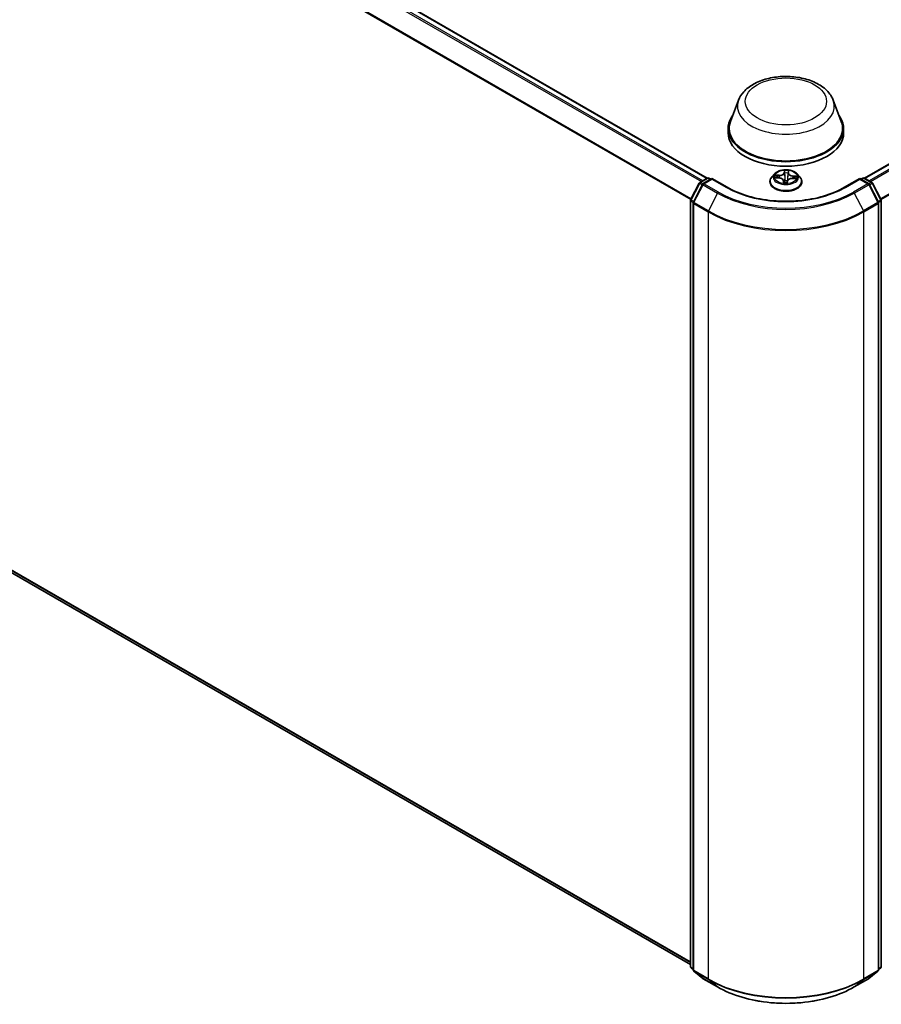
# Model space of a CAD drawing. Units: millimetres. Extents: x 7 to 7877, y 4 to 1550.
# Drawn here: x 70 to 83, y 95 to 110 of the extents above; entities that cross this region are included whole.
import ezdxf

# ---------------------------------------------------------------- set-up
doc = ezdxf.new("R2010")
doc.units = ezdxf.units.MM
doc.header["$LTSCALE"] = 0.5
doc.layers.add('Visible (ISO)', color=7, linetype='Continuous', lineweight=35)
doc.layers.add('Visible Narrow (ISO)', color=7, linetype='Continuous', lineweight=25)

msp = doc.modelspace()

# ---------------------------------------------------------------- linework, layer by layer
at = {"layer": 'Visible (ISO)'}
for p, q in [((57.8692, 120.2114), (80.2544, 107.2874)), ((82.6349, 107.2874), (97.3597, 115.7887)), ((80.7263, 108.4665), (80.6058, 108.1461)), ((82.163, 108.4665), (82.2834, 108.1461)), ((57.7818, 108.1976), (79.9995, 95.3702)), ((80.5696, 108.041), (80.5696, 107.9729)), ((82.3196, 108.041), (82.3196, 107.9729)), ((80.1406, 107.2217), (80.2536, 107.287)), ((80.3251, 107.2806), (80.1912, 107.2033)), ((80.2786, 107.287), (80.3074, 107.2704)), ((80.3251, 107.2721), (80.3251, 107.2806)), ((80.5556, 107.1475), (80.3251, 107.2806)), ((81.2737, 107.351), (81.2324, 107.3049)), ((81.2856, 107.2938), (81.3393, 107.2913)), ((81.546, 107.2837), (81.5999, 107.2823)), ((81.6155, 107.351), (81.6569, 107.3049)), ((82.5642, 107.2806), (82.3337, 107.1475)), ((82.5642, 107.2806), (82.5642, 107.2721)), ((82.6981, 107.2033), (82.5642, 107.2806)), ((82.5819, 107.2704), (82.6107, 107.287)), ((82.6357, 107.287), (82.7487, 107.2217)), ((80.0023, 106.9591), (80.1308, 107.2114)), ((80.1814, 107.193), (80.0435, 106.9223)), ((81.203, 107.2313), (81.203, 107.2341)), ((81.4086, 107.2491), (81.4121, 107.2168)), ((81.4643, 107.2187), (81.4676, 107.2424)), ((81.6863, 107.2313), (81.6863, 107.2341)), ((82.8458, 106.9223), (82.7079, 107.193)), ((82.7585, 107.2114), (82.887, 106.9591)), ((79.9995, 95.3422), (79.9995, 106.9478)), ((80.0408, 106.9109), (80.0408, 95.2906)), ((82.8485, 95.2906), (82.8485, 106.9109)), ((82.8898, 106.9478), (82.8898, 95.3422)), ((80.0408, 95.297), (80.0088, 95.3228)), ((80.0501, 95.2712), (80.188, 95.1597)), ((82.7013, 95.1597), (82.8392, 95.2712)), ((82.8805, 95.3228), (82.8485, 95.297)), ((80.1912, 95.1575), (80.4092, 95.0316)), ((82.4801, 95.0316), (82.6981, 95.1575))]:
    msp.add_line(p, q, dxfattribs=at)
for centre, start, end in [((80.2661, 107.2653), 60, 120), ((82.6232, 107.2653), 60, 120), ((80.1531, 107.2), 120, 153.00449), ((80.2037, 107.1816), 120, 153.00449), ((82.6856, 107.1816), 26.99551, 60), ((82.7362, 107.2), 26.99551, 60), ((80.0245, 106.9478), 153.00449, 180), ((80.0658, 106.9109), 153.00449, 180), ((82.8235, 106.9109), 0, 26.99551), ((82.8648, 106.9478), 0, 26.99551), ((80.0245, 95.3422), 180, 231.05172), ((82.8648, 95.3422), 308.94828, 0), ((80.0658, 95.2906), 180, 231.05172), ((82.8235, 95.2906), 308.94828, 0), ((80.2037, 95.1791), 231.05172, 240), ((82.6856, 95.1791), 300, 308.94828)]:
    msp.add_arc(centre, 0.025, start, end, dxfattribs=at)
for centre, major_axis, start_param, end_param in [((81.4446, 108.041), (0.875, 0), 2.7323454, 6.6924326), ((81.4446, 108.041), (0.8583, 0), 2.9278365, 6.4969414), ((81.4446, 107.9729), (0.875, 0), 3.1415927, 6.2831853)]:
    msp.add_ellipse(centre, major_axis=major_axis, ratio=0.5773503, start_param=start_param, end_param=end_param, dxfattribs=at)
for points, knots in [([(80.7263, 108.4665), (80.744, 108.5136), (80.7715, 108.5566), (80.8462, 108.6396), (80.8962, 108.6779), (81.0142, 108.7447), (81.0837, 108.7719), (81.2317, 108.8108), (81.3101, 108.8225), (81.468, 108.8298), (81.5474, 108.8256), (81.7009, 108.8017), (81.775, 108.782), (81.9116, 108.7271), (81.9741, 108.6918), (82.078, 108.6065), (82.1204, 108.5569), (82.1539, 108.4889), (82.1587, 108.4778), (82.163, 108.4665)], [2.5699506, 2.5699506, 2.5699506, 2.5699506, 2.8349423, 2.8349423, 3.1517845, 3.1517845, 3.4995531, 3.4995531, 3.8465681, 3.8465681, 4.1902972, 4.1902972, 4.5353005, 4.5353005, 4.8843243, 4.8843243, 5.2205942, 5.2205942, 5.284031, 5.284031, 5.284031, 5.284031]), ([(81.6155, 107.351), (81.6053, 107.3624), (81.5923, 107.3724), (81.5617, 107.3897), (81.5438, 107.3968), (81.5055, 107.4071), (81.4851, 107.4104), (81.4436, 107.4129), (81.4226, 107.4122), (81.382, 107.4067), (81.3624, 107.4021), (81.3264, 107.3891), (81.3099, 107.3807), (81.2876, 107.3647), (81.2801, 107.3582), (81.2737, 107.351)], [3.682044, 3.682044, 3.682044, 3.682044, 4.0030569, 4.0030569, 4.3374855, 4.3374855, 4.670563, 4.670563, 5.0018764, 5.0018764, 5.3336123, 5.3336123, 5.6675903, 5.6675903, 5.8685034, 5.8685034, 5.8685034, 5.8685034]), ([(81.2324, 107.3049), (81.2287, 107.3007), (81.2253, 107.2964), (81.2191, 107.2876), (81.2164, 107.283), (81.2116, 107.2737), (81.2096, 107.2689), (81.2063, 107.2592), (81.2051, 107.2542), (81.2034, 107.2442), (81.203, 107.2391), (81.203, 107.2341)], [5.86850342, 5.86850342, 5.86850342, 5.86850342, 5.96401675, 5.96401675, 6.05953007, 6.05953007, 6.15504339, 6.15504339, 6.25055671, 6.25055671, 6.34607004, 6.34607004, 6.34607004, 6.34607004]), ([(81.4086, 107.2491), (81.4081, 107.2537), (81.4065, 107.2582), (81.4013, 107.2665), (81.3977, 107.2703), (81.389, 107.2771), (81.3839, 107.2801), (81.3726, 107.2851), (81.3664, 107.2871), (81.3532, 107.29), (81.3463, 107.2909), (81.3393, 107.2913)], [3.2663807, 3.2663807, 3.2663807, 3.2663807, 3.5520917, 3.5520917, 3.8378027, 3.8378027, 4.1235137, 4.1235137, 4.4092247, 4.4092247, 4.6949357, 4.6949357, 4.6949357, 4.6949357]), ([(81.546, 107.2837), (81.5385, 107.2839), (81.5309, 107.2835), (81.5163, 107.2812), (81.5093, 107.2794), (81.4965, 107.2747), (81.4906, 107.2717), (81.4806, 107.2648), (81.4765, 107.2608), (81.4703, 107.2521), (81.4683, 107.2473), (81.4676, 107.2424)], [4.7298423, 4.7298423, 4.7298423, 4.7298423, 5.0370202, 5.0370202, 5.3441982, 5.3441982, 5.6513761, 5.6513761, 5.9585541, 5.9585541, 6.265732, 6.265732, 6.265732, 6.265732]), ([(81.6863, 107.2341), (81.6863, 107.2391), (81.6859, 107.2442), (81.6842, 107.2542), (81.683, 107.2592), (81.6797, 107.2689), (81.6777, 107.2737), (81.6729, 107.283), (81.6702, 107.2876), (81.664, 107.2964), (81.6606, 107.3007), (81.6569, 107.3049)], [3.20447738, 3.20447738, 3.20447738, 3.20447738, 3.29999071, 3.29999071, 3.39550403, 3.39550403, 3.49101735, 3.49101735, 3.58653067, 3.58653067, 3.682044, 3.682044, 3.682044, 3.682044]), ([(82.3337, 107.1475), (82.2413, 107.0941), (82.1337, 107.0489), (81.8991, 106.9799), (81.7722, 106.9561), (81.5115, 106.9323), (81.3778, 106.9323), (81.1171, 106.9561), (80.9901, 106.9799), (80.7556, 107.0489), (80.648, 107.0941), (80.5556, 107.1475)], [1.5707963, 1.5707963, 1.5707963, 1.5707963, 1.8849556, 1.8849556, 2.1991149, 2.1991149, 2.5132741, 2.5132741, 2.8274334, 2.8274334, 3.1415927, 3.1415927, 3.1415927, 3.1415927]), ([(81.203, 107.2313), (81.203, 107.2164), (81.2069, 107.2015), (81.2221, 107.1731), (81.2337, 107.1595), (81.2636, 107.1349), (81.2822, 107.124), (81.3242, 107.1062), (81.3476, 107.0993), (81.3969, 107.0902), (81.4228, 107.088), (81.4743, 107.0885), (81.4999, 107.0912), (81.5486, 107.1011), (81.5716, 107.1084), (81.6127, 107.1271), (81.6308, 107.1384), (81.6599, 107.1641), (81.6711, 107.1785), (81.6835, 107.2059), (81.6863, 107.2186), (81.6863, 107.2313)], [0.0628847, 0.0628847, 0.0628847, 0.0628847, 0.3625953, 0.3625953, 0.6750063, 0.6750063, 0.9994993, 0.9994993, 1.3252273, 1.3252273, 1.6499777, 1.6499777, 1.9743326, 1.9743326, 2.2991667, 2.2991667, 2.6249641, 2.6249641, 2.9488791, 2.9488791, 3.2044774, 3.2044774, 3.2044774, 3.2044774]), ([(81.4081, 107.2184), (81.4081, 107.2184), (81.4082, 107.2184), (81.4085, 107.218), (81.4088, 107.2176), (81.4097, 107.2172), (81.4101, 107.217), (81.4106, 107.217)], [0.017496355, 0.017496355, 0.017496355, 0.017496355, 0.0212355826, 0.0212355826, 0.0247746244, 0.0247746244, 0.0265444783, 0.0265444783, 0.0265444783, 0.0265444783]), ([(81.4106, 107.217), (81.4138, 107.2165), (81.4171, 107.2162), (81.4237, 107.2155), (81.427, 107.2153), (81.4337, 107.2149), (81.437, 107.2148), (81.4437, 107.2147), (81.4471, 107.2147), (81.4538, 107.2148), (81.4571, 107.215), (81.4605, 107.2152)], [1.40008493, 1.40008493, 1.40008493, 1.40008493, 1.46830268, 1.46830268, 1.53652043, 1.53652043, 1.60473817, 1.60473817, 1.67295592, 1.67295592, 1.74117367, 1.74117367, 1.74117367, 1.74117367]), ([(81.4638, 107.2173), (81.4638, 107.2172), (81.4637, 107.2171), (81.4636, 107.2169), (81.4635, 107.2168), (81.4633, 107.2165), (81.4631, 107.2164), (81.4627, 107.216), (81.4624, 107.2158), (81.4616, 107.2154), (81.4611, 107.2152), (81.4605, 107.2152), (81.4605, 107.2152), (81.4605, 107.2152)], [0, 0, 0, 0, 0.0003737007, 0.0003737007, 0.0007474013, 0.0007474013, 0.001121102, 0.001121102, 0.0014948026, 0.0014948026, 0.0018586358, 0.0018586358, 0.0018685033, 0.0018685033, 0.0018685033, 0.0018685033]), ([(81.4638, 107.2173), (81.4639, 107.2174), (81.4639, 107.2175), (81.464, 107.2177), (81.4641, 107.2178), (81.4641, 107.218), (81.4642, 107.2181), (81.4642, 107.2182), (81.4642, 107.2183), (81.4643, 107.2185), (81.4643, 107.2186), (81.4643, 107.2187)], [0, 0, 0, 0, 0.00009390805, 0.00009390805, 0.0001878161, 0.0001878161, 0.00028172415, 0.00028172415, 0.00037563219, 0.00037563219, 0.00046954024, 0.00046954024, 0.00046954024, 0.00046954024]), ([(80.4092, 95.0316), (80.5183, 94.9686), (80.6442, 94.9159), (80.9175, 94.8355), (81.0649, 94.8079), (81.3672, 94.7802), (81.5221, 94.7802), (81.8244, 94.8079), (81.9718, 94.8355), (82.2451, 94.9159), (82.371, 94.9686), (82.4801, 95.0316)], [3.1415927, 3.1415927, 3.1415927, 3.1415927, 3.4557519, 3.4557519, 3.7699112, 3.7699112, 4.0840704, 4.0840704, 4.3982297, 4.3982297, 4.712389, 4.712389, 4.712389, 4.712389])]:
    msp.add_open_spline(points, degree=3, knots=knots, dxfattribs=at)
at = {"layer": 'Visible Narrow (ISO)'}
for p, q in [((57.7807, 120.159), (80.1647, 107.2356)), ((80.1846, 107.2471), (57.7943, 120.1741)), ((57.8567, 120.2102), (80.247, 107.2832)), ((57.6387, 119.8728), (80.0031, 106.9607)), ((80.0101, 106.9745), (57.6428, 119.8882)), ((82.6423, 107.2832), (97.3722, 115.7875)), ((97.4347, 115.7515), (82.7047, 107.2471)), ((82.7246, 107.2356), (97.4482, 115.7363)), ((97.5862, 115.4655), (82.8792, 106.9745)), ((82.8862, 106.9607), (97.5903, 115.4501)), ((79.9995, 95.4105), (57.6387, 108.3205)), ((57.6428, 108.3098), (79.9995, 95.4022)), ((79.9995, 95.3703), (57.7807, 108.1984)), ((80.1531, 107.2204), (80.2661, 107.2857)), ((80.2037, 107.2021), (80.3251, 107.2721)), ((80.2661, 107.2857), (80.3001, 107.2661)), ((80.3251, 107.2721), (80.5431, 107.1462)), ((81.2744, 107.2935), (81.3391, 107.2905)), ((81.3434, 107.3293), (81.2785, 107.331)), ((81.3024, 107.3249), (81.3432, 107.3238)), ((81.3432, 107.3238), (81.343, 107.291)), ((81.4228, 107.4044), (81.4176, 107.3671)), ((81.4217, 107.3638), (81.425, 107.3873)), ((81.4217, 107.3638), (81.4277, 107.307)), ((81.4806, 107.3616), (81.4746, 107.3053)), ((81.4825, 107.3852), (81.4806, 107.3616)), ((81.4848, 107.3646), (81.4877, 107.4021)), ((81.5459, 107.283), (81.6108, 107.2813)), ((81.5498, 107.3163), (81.5496, 107.2837)), ((81.5498, 107.3163), (81.5905, 107.3144)), ((81.6149, 107.3188), (81.5502, 107.3218)), ((82.3462, 107.1462), (82.5642, 107.2721)), ((82.5642, 107.2721), (82.6856, 107.2021)), ((82.5892, 107.2661), (82.6232, 107.2857)), ((82.6232, 107.2857), (82.7362, 107.2204)), ((80.011, 106.953), (80.1395, 107.2053)), ((80.0522, 106.9161), (80.1901, 107.1869)), ((80.1395, 107.2053), (80.1767, 107.1838)), ((80.1874, 107.2006), (80.1531, 107.2204)), ((80.1901, 107.1869), (80.4081, 107.061)), ((80.4217, 107.0762), (80.2037, 107.2021)), ((81.4045, 107.2477), (81.4016, 107.2102)), ((81.4068, 107.2209), (81.4087, 107.2445)), ((81.4087, 107.2445), (81.4116, 107.2168)), ((81.4665, 107.2078), (81.4717, 107.2452)), ((82.6856, 107.2021), (82.4676, 107.0762)), ((82.4811, 107.061), (82.6992, 107.1869)), ((82.6992, 107.1869), (82.8371, 106.9161)), ((82.7362, 107.2204), (82.7019, 107.2006)), ((82.7126, 107.1838), (82.7498, 107.2053)), ((82.7498, 107.2053), (82.8783, 106.953)), ((80.4081, 107.061), (80.2702, 106.7903)), ((82.4811, 107.061), (82.6191, 106.7903)), ((80.0069, 95.332), (80.0069, 106.9375)), ((80.0069, 106.9375), (80.0417, 106.9175)), ((80.0482, 106.9315), (80.011, 106.953)), ((80.0481, 106.9007), (80.2661, 106.7748)), ((80.0481, 95.2804), (80.0481, 106.9007)), ((80.2702, 106.7903), (80.0522, 106.9161)), ((82.8371, 106.9161), (82.6191, 106.7903)), ((82.6232, 106.7748), (82.8412, 106.9007)), ((82.8783, 106.953), (82.8411, 106.9315)), ((82.8412, 106.9007), (82.8412, 95.2804)), ((82.8476, 106.9175), (82.8824, 106.9375)), ((82.8824, 106.9375), (82.8824, 95.332)), ((80.2661, 106.7748), (80.2661, 95.1545)), ((82.6232, 95.1545), (82.6232, 106.7748)), ((80.0408, 95.3124), (80.0069, 95.332)), ((82.8824, 95.332), (82.8485, 95.3124)), ((80.0408, 95.2972), (80.011, 95.3213)), ((80.011, 95.3213), (80.0408, 95.3041)), ((80.2661, 95.1545), (80.0481, 95.2804)), ((80.0522, 95.2697), (80.2702, 95.1438)), ((80.1901, 95.1582), (80.0522, 95.2697)), ((82.6191, 95.1438), (82.8371, 95.2697)), ((82.8412, 95.2804), (82.6232, 95.1545)), ((82.8371, 95.2697), (82.6992, 95.1582)), ((82.8783, 95.3213), (82.8485, 95.2972)), ((82.8485, 95.3041), (82.8783, 95.3213)), ((80.4081, 95.0324), (80.1901, 95.1582)), ((80.4081, 95.0324), (80.2702, 95.1438)), ((82.6992, 95.1582), (82.4811, 95.0324)), ((82.4811, 95.0324), (82.6191, 95.1438))]:
    msp.add_line(p, q, dxfattribs=at)
for centre, major_axis in [((81.4446, 108.4492), (-0.6153, 0)), ((81.4446, 107.3061), (-0.1785, 0))]:
    msp.add_ellipse(centre, major_axis=major_axis, ratio=0.5773503, dxfattribs=at)
for centre, major_axis, ratio, start_param, end_param in [((81.4446, 108.3765), (0.7351, 0), 0.5773503, 2.9278365, 6.4969414), ((80.2661, 107.2653), (-0.0125, 0.0217), 0.5773503, 5.4977871, 6.2831853), ((80.2661, 107.2653), (0.0125, 0.0217), 0.5773503, 0, 0.7853982), ((81.4446, 107.2415), (-0.239, 0), 0.5773503, 5.8056187, 9.9023446), ((81.4446, 107.3), (-0.1924, 0), 0.5773503, 5.8056187, 9.9023446), ((81.4446, 107.3061), (-0.1717, 0), 0.5773503, 6.0296161, 6.4109851), ((81.3022, 107.3228), (-0.00214, -0.00358), 0.246584, 4.2397342, 5.6349163), ((81.4446, 107.2872), (-0.1343, 0), 0.5773503, 6.0404004, 6.2141534), ((81.3179, 107.3069), (-0.00365, -0.00201), 0.4370078, 4.4261837, 5.7816068), ((81.3391, 107.2871), (0.00019, 0.00416), 0.0655252, 0, 0.6170034), ((81.3334, 107.2495), (0.0712, 0), 0.5773503, 6.2377539, 7.7736436), ((81.3466, 107.3673), (0.0753, 0), 0.5773503, 4.6669575, 6.2028473), ((81.3434, 107.3259), (-0.00011, -0.00417), 0.0370819, 3.7575591, 5.241089), ((81.3466, 107.3704), (0.0712, 0), 0.5773503, 4.6669575, 6.2028473), ((81.4176, 107.3637), (0.00413, -0.00058), 0.8138631, 0.2002759, 1.6838057), ((81.4446, 107.3061), (-0.1717, 0), 0.5773503, 4.4588197, 4.8401888), ((81.4291, 107.3874), (-0.00417, 0.00009), 0.3658508, 0.1245276, 1.5197098), ((81.4294, 107.3637), (-0.00416, -0.00018), 0.155861, 4.810468, 6.1658911), ((81.4319, 107.3071), (-0.00416, -0.00018), 0.1558168, 4.814846, 6.165892), ((81.4446, 107.2872), (0.1343, 0), 0.5773503, 1.3280114, 1.6878118), ((81.4704, 107.3057), (0.00415, -0.00041), 0.1630738, 0.0135606, 1.3646065), ((81.5427, 107.2419), (-0.0712, 0), 0.5773503, 4.6669575, 6.2028473), ((81.476, 107.362), (0.00415, -0.00041), 0.1631182, 0.0135607, 1.3689838), ((81.5559, 107.3596), (-0.0753, 0), 0.5773503, 6.2377539, 7.7736436), ((81.4783, 107.3856), (0.00415, -0.00038), 0.362422, 4.8736481, 6.2688303), ((81.4848, 107.3612), (-0.00415, 0.00033), 0.8156541, 4.7765285, 6.2600584), ((81.5559, 107.3628), (-0.0712, 0), 0.5773503, 6.2377539, 7.7736436), ((81.5459, 107.2796), (0.00011, 0.00417), 0.0370819, 0, 0.6159665), ((81.5502, 107.3184), (-0.00019, -0.00416), 0.0655252, 3.7585961, 5.242126), ((81.5744, 107.2976), (-0.0036, 0.0021), 0.4820506, 3.5426323, 4.8980554), ((81.4446, 107.2872), (0.1343, 0), 0.5773503, 6.2269645, 6.4002008), ((81.5902, 107.3123), (-0.00193, 0.00369), 0.332323, 3.7374892, 5.1326713), ((81.4446, 107.3061), (0.1717, 0), 0.5773503, 6.0296161, 6.4109851), ((82.6232, 107.2653), (-0.0125, 0.0217), 0.5773503, 5.4977871, 6.2831853), ((82.6232, 107.2653), (0.0125, 0.0217), 0.5773503, 0, 0.7853982), ((80.1531, 107.2), (-0.0223, 0.0113), 0.0739221, 0, 0.9533753), ((80.1531, 107.2), (0.0125, 0.0217), 0.5773503, 0.7853982, 1.6614562), ((80.1531, 107.2), (-0.0125, 0.0217), 0.5773503, 5.4977871, 6.2831853), ((80.2037, 107.1816), (-0.0223, 0.0113), 0.0739221, 0, 0.9533753), ((80.2037, 107.1816), (0.0125, 0.0217), 0.5773503, 0.7853982, 1.6614562), ((80.2037, 107.1816), (-0.0125, 0.0217), 0.5773503, 5.4977871, 6.2831853), ((80.5431, 107.1258), (0.0125, 0.0217), 0.5773503, 0, 0.7853982), ((81.4446, 107.6668), (1.275, 0), 0.5773503, 3.9269908, 5.4977871), ((81.4446, 107.2341), (-0.2417, 0), 0.5773503, 0, 3.1415927), ((81.4446, 107.2313), (0.2417, 0), 0.5773503, 3.1415927, 6.2831853), ((81.4446, 107.3061), (0.1717, 0), 0.5773503, 4.4588197, 4.8401888), ((81.4045, 107.2443), (0.00415, -0.00033), 0.8156541, 0.151406, 1.6349359), ((81.411, 107.2211), (0.00019, -0.00416), 0.9965853, 4.712389, 6.1075711), ((81.3334, 107.2464), (0.0753, 0), 0.5773503, 6.2377539, 6.3450887), ((81.4298, 107.2442), (-0.00414, 0.00049), 0.1254162, 4.9023643, 5.8999752), ((81.4298, 107.2442), (0.00388, -0.00153), 0.4580931, 3.5720745, 4.7950262), ((81.4446, 107.199), (-0.0807, 0), 0.5773503, 4.4212388, 4.9067999), ((81.4298, 107.2442), (-0.00047, 0.00414), 0.1577378, 1.4069455, 2.0284276), ((81.4446, 107.1975), (0.079, 0), 0.5773503, 1.2778998, 1.7652073), ((81.4602, 107.2193), (0.00416, 0.00024), 0.9996592, 4.712389, 5.7212753), ((81.4717, 107.2418), (-0.00413, 0.00058), 0.8138631, 4.8253984, 6.2831853), ((82.3462, 107.1258), (-0.0125, 0.0217), 0.5773503, 5.4977871, 6.2831853), ((82.6856, 107.1816), (0.0125, 0.0217), 0.5773503, 0, 0.7853982), ((82.6856, 107.1816), (0.0125, -0.0217), 0.5773503, 1.4801364, 2.3561945), ((82.6856, 107.1816), (0.0223, 0.0113), 0.0739221, 5.32981, 6.2831853), ((82.7362, 107.2), (0.0125, 0.0217), 0.5773503, 0, 0.7853982), ((82.7362, 107.2), (0.0125, -0.0217), 0.5773503, 1.4801364, 2.3561945), ((82.7362, 107.2), (0.0223, 0.0113), 0.0739221, 5.32981, 6.2831853), ((80.4217, 107.0558), (-0.0125, -0.0217), 0.5773503, 3.9269908, 4.8030489), ((81.4446, 107.6594), (1.4658, 0), 0.5773503, 3.9269908, 5.4977871), ((81.4446, 107.6668), (-1.4466, 0), 0.5773503, 0.7853982, 2.3561945), ((82.4676, 107.0558), (0.0125, -0.0217), 0.5773503, 1.4801364, 2.3561945), ((80.0245, 106.9478), (-0.025, 0), 0.5773503, 0, 0.7853982), ((80.0245, 106.9478), (-0.0223, 0.0113), 0.0739221, 0, 0.9533753), ((80.0245, 106.9478), (0.0125, 0.0217), 0.5773503, 1.6614562, 2.3561945), ((80.0658, 106.9109), (-0.025, 0), 0.5773503, 0, 0.7853982), ((80.0658, 106.9109), (-0.0223, 0.0113), 0.0739221, 0, 0.9533753), ((80.0658, 106.9109), (0.0125, 0.0217), 0.5773503, 1.6614562, 2.3561945), ((82.8235, 106.9109), (0.0223, 0.0113), 0.0739221, 5.32981, 6.2831853), ((82.8235, 106.9109), (0.0125, -0.0217), 0.5773503, 0.7853982, 1.4801364), ((82.8235, 106.9109), (0.025, 0), 0.5773503, 5.4977871, 6.2831853), ((82.8648, 106.9478), (0.0223, 0.0113), 0.0739221, 5.32981, 6.2831853), ((82.8648, 106.9478), (0.0125, -0.0217), 0.5773503, 0.7853982, 1.4801364), ((82.8648, 106.9478), (0.025, 0), 0.5773503, 5.4977871, 6.2831853), ((80.2838, 106.785), (0.0125, 0.0217), 0.5773503, 1.6614562, 2.3561945), ((81.4446, 107.4552), (1.6667, 0), 0.5773503, 3.9269908, 5.4977871), ((81.4446, 107.4683), (-1.6609, 0), 0.5773503, 0.7853982, 2.3561945), ((82.6055, 106.785), (-0.0125, 0.0217), 0.5773503, 3.9269908, 4.6217291), ((80.0245, 95.3422), (-0.025, 0), 0.5773503, 0, 0.7853982), ((80.0245, 95.3422), (-0.0125, -0.0217), 0.5773503, 5.4977871, 6.1925254), ((82.8648, 95.3422), (0.0125, -0.0217), 0.5773503, 0.0906599, 0.7853982), ((82.8648, 95.3422), (0.025, 0), 0.5773503, 5.4977871, 6.2831853), ((80.0245, 95.3422), (-0.0157, -0.0194), 0.8131434, 0, 0.127344), ((80.0658, 95.2906), (-0.025, 0), 0.5773503, 0, 0.7853982), ((80.0658, 95.2906), (-0.0125, -0.0217), 0.5773503, 5.4977871, 6.1925254), ((80.0658, 95.2906), (-0.0157, -0.0194), 0.8131434, 0, 0.127344), ((82.8235, 95.2906), (0.0125, -0.0217), 0.5773503, 0.0906599, 0.7853982), ((82.8235, 95.2906), (0.0157, -0.0194), 0.8131434, 6.1558413, 6.2831853), ((82.8235, 95.2906), (0.025, 0), 0.5773503, 5.4977871, 6.2831853), ((82.8648, 95.3422), (0.0157, -0.0194), 0.8131434, 6.1558413, 6.2831853), ((80.2037, 95.1791), (-0.0157, -0.0194), 0.8131434, 0, 0.127344), ((80.2037, 95.1791), (-0.0125, -0.0217), 0.5773503, 6.1925254, 6.2831853), ((80.2838, 95.1647), (-0.0125, -0.0217), 0.5773503, 5.4977871, 6.1925254), ((81.4446, 95.835), (-1.6667, 0), 0.5773503, 0.7853982, 2.3561945), ((81.4446, 95.8219), (1.6609, 0), 0.5773503, 3.9269908, 5.4977871), ((80.4217, 95.0533), (-0.0125, -0.0217), 0.5773503, 6.1925254, 6.2831853), ((81.4446, 95.6308), (-1.4658, 0), 0.5773503, 0.7853982, 2.3561945), ((82.4676, 95.0533), (0.0125, -0.0217), 0.5773503, 0, 0.0906599), ((82.6055, 95.1647), (0.0125, -0.0217), 0.5773503, 0.0906599, 0.7853982), ((82.6856, 95.1791), (0.0125, -0.0217), 0.5773503, 0, 0.0906599), ((82.6856, 95.1791), (0.0157, -0.0194), 0.8131434, 6.1558413, 6.2831853)]:
    msp.add_ellipse(centre, major_axis=major_axis, ratio=ratio, start_param=start_param, end_param=end_param, dxfattribs=at)
for points, knots in [([(81.2918, 107.2935), (81.29, 107.294), (81.2882, 107.2943), (81.2845, 107.2946), (81.2825, 107.2946), (81.2785, 107.2943), (81.2764, 107.294), (81.2744, 107.2935)], [0.00764418, 0.00764418, 0.00764418, 0.00764418, 0.0154285, 0.0154285, 0.023744988, 0.023744988, 0.032394303, 0.032394303, 0.032394303, 0.032394303]), ([(81.2744, 107.2935), (81.2766, 107.2937), (81.2788, 107.2938), (81.2826, 107.2939), (81.2841, 107.2938), (81.2856, 107.2938)], [-0.032394303, -0.032394303, -0.032394303, -0.032394303, -0.023744988, -0.023744988, -0.017890108, -0.017890108, -0.017890108, -0.017890108]), ([(81.3024, 107.3249), (81.3004, 107.3255), (81.2984, 107.3261), (81.2931, 107.3277), (81.2898, 107.3286), (81.2838, 107.3301), (81.2811, 107.3306), (81.2785, 107.331)], [-0.032055974, -0.032055974, -0.032055974, -0.032055974, -0.02365019, -0.02365019, -0.010200936, -0.010200936, 0.000338329, 0.000338329, 0.000338329, 0.000338329]), ([(81.2785, 107.331), (81.2808, 107.3303), (81.2832, 107.3293), (81.2886, 107.3268), (81.2916, 107.3252), (81.2964, 107.3224), (81.2982, 107.3213), (81.3, 107.3202)], [-0.000338329, -0.000338329, -0.000338329, -0.000338329, 0.010200936, 0.010200936, 0.02365019, 0.02365019, 0.032055974, 0.032055974, 0.032055974, 0.032055974]), ([(81.3, 107.3202), (81.303, 107.3185), (81.3058, 107.3163), (81.3106, 107.3115), (81.3126, 107.3088), (81.3142, 107.3059)], [-0.028982846, -0.028982846, -0.028982846, -0.028982846, -0.014585063, -0.014585063, 0, 0, 0, 0]), ([(81.318, 107.309), (81.3163, 107.3122), (81.314, 107.3152), (81.3087, 107.3205), (81.3057, 107.3229), (81.3024, 107.3249)], [0, 0, 0, 0, 0.014585063, 0.014585063, 0.028982846, 0.028982846, 0.028982846, 0.028982846]), ([(81.4289, 107.3859), (81.4289, 107.3872), (81.4288, 107.3886), (81.4283, 107.3921), (81.4278, 107.3941), (81.4265, 107.3976), (81.4258, 107.3991), (81.4244, 107.4019), (81.4236, 107.4033), (81.4228, 107.4044)], [0, 0, 0, 0, 0.005934038, 0.005934038, 0.0154285, 0.0154285, 0.023744988, 0.023744988, 0.032394303, 0.032394303, 0.032394303, 0.032394303]), ([(81.4228, 107.4044), (81.4231, 107.4032), (81.4234, 107.4018), (81.424, 107.399), (81.4243, 107.3975), (81.4247, 107.3943), (81.4249, 107.3926), (81.425, 107.3896), (81.425, 107.3884), (81.425, 107.3873)], [-0.032394303, -0.032394303, -0.032394303, -0.032394303, -0.023744988, -0.023744988, -0.0154285, -0.0154285, -0.005934038, -0.005934038, 0, 0, 0, 0]), ([(81.425, 107.3873), (81.4249, 107.3835), (81.4249, 107.3796), (81.425, 107.3716), (81.4251, 107.3675), (81.4253, 107.3635)], [0, 0, 0, 0, 0.014491423, 0.014491423, 0.028982846, 0.028982846, 0.028982846, 0.028982846]), ([(81.4253, 107.3635), (81.4257, 107.3541), (81.4261, 107.3447), (81.4269, 107.3258), (81.4273, 107.3164), (81.4277, 107.307)], [0, 0, 0, 0, 0.034389927, 0.034389927, 0.068779854, 0.068779854, 0.068779854, 0.068779854]), ([(81.4277, 107.307), (81.4283, 107.2937), (81.4283, 107.2804), (81.4273, 107.2596), (81.4268, 107.2522), (81.426, 107.2448)], [0, 0, 0, 0, 0.049120627, 0.049120627, 0.07646536, 0.07646536, 0.07646536, 0.07646536]), ([(81.429, 107.3643), (81.4288, 107.3679), (81.4287, 107.3716), (81.4287, 107.3789), (81.4287, 107.3824), (81.4289, 107.3859)], [-0.028982846, -0.028982846, -0.028982846, -0.028982846, -0.014491423, -0.014491423, 0, 0, 0, 0]), ([(81.4314, 107.3077), (81.431, 107.3171), (81.4306, 107.3266), (81.4298, 107.3454), (81.4294, 107.3549), (81.429, 107.3643)], [-0.068779854, -0.068779854, -0.068779854, -0.068779854, -0.034389927, -0.034389927, 0, 0, 0, 0]), ([(81.429, 107.2448), (81.43, 107.2523), (81.4307, 107.2598), (81.4319, 107.2808), (81.432, 107.2943), (81.4314, 107.3077)], [-0.07646536, -0.07646536, -0.07646536, -0.07646536, -0.049120627, -0.049120627, 0, 0, 0, 0]), ([(81.4713, 107.3063), (81.47, 107.2929), (81.4693, 107.2794), (81.4693, 107.2605), (81.4694, 107.2552), (81.4697, 107.2498)], [-0.098241255, -0.098241255, -0.098241255, -0.098241255, -0.049120627, -0.049120627, -0.029727778, -0.029727778, -0.029727778, -0.029727778]), ([(81.4769, 107.3625), (81.476, 107.3532), (81.4751, 107.3438), (81.4732, 107.325), (81.4723, 107.3156), (81.4713, 107.3063)], [-0.068779854, -0.068779854, -0.068779854, -0.068779854, -0.034389927, -0.034389927, 0, 0, 0, 0]), ([(81.4724, 107.2551), (81.4724, 107.2585), (81.4724, 107.262), (81.4725, 107.2788), (81.4732, 107.2921), (81.4746, 107.3053)], [0.036448867, 0.036448867, 0.036448867, 0.036448867, 0.049120627, 0.049120627, 0.098241255, 0.098241255, 0.098241255, 0.098241255]), ([(81.4746, 107.3053), (81.4755, 107.3147), (81.4764, 107.324), (81.4783, 107.3428), (81.4793, 107.3522), (81.4802, 107.3616)], [0, 0, 0, 0, 0.034389927, 0.034389927, 0.068779854, 0.068779854, 0.068779854, 0.068779854]), ([(81.4789, 107.384), (81.4786, 107.3807), (81.4783, 107.3771), (81.4776, 107.3699), (81.4773, 107.3662), (81.4769, 107.3625)], [-0.028982846, -0.028982846, -0.028982846, -0.028982846, -0.014585063, -0.014585063, 0, 0, 0, 0]), ([(81.4877, 107.4021), (81.4864, 107.4007), (81.4852, 107.3992), (81.4824, 107.3951), (81.481, 107.3926), (81.4795, 107.3879), (81.479, 107.386), (81.4789, 107.384)], [-0.000338329, -0.000338329, -0.000338329, -0.000338329, 0.010200936, 0.010200936, 0.02365019, 0.02365019, 0.032055974, 0.032055974, 0.032055974, 0.032055974]), ([(81.4802, 107.3616), (81.4806, 107.3655), (81.481, 107.3696), (81.4818, 107.3776), (81.4821, 107.3815), (81.4825, 107.3852)], [0, 0, 0, 0, 0.014585063, 0.014585063, 0.028982846, 0.028982846, 0.028982846, 0.028982846]), ([(81.4825, 107.3852), (81.4826, 107.3868), (81.4829, 107.3885), (81.4839, 107.3926), (81.4847, 107.3949), (81.4862, 107.3989), (81.487, 107.4006), (81.4877, 107.4021)], [-0.032055974, -0.032055974, -0.032055974, -0.032055974, -0.02365019, -0.02365019, -0.010200936, -0.010200936, 0.000338329, 0.000338329, 0.000338329, 0.000338329]), ([(81.5905, 107.3144), (81.5872, 107.3126), (81.5841, 107.3105), (81.5788, 107.3055), (81.5765, 107.3027), (81.5747, 107.2997)], [0, 0, 0, 0, 0.014491423, 0.014491423, 0.028982846, 0.028982846, 0.028982846, 0.028982846]), ([(81.5781, 107.2963), (81.5797, 107.2991), (81.5818, 107.3016), (81.5866, 107.3061), (81.5894, 107.308), (81.5925, 107.3096)], [-0.028982846, -0.028982846, -0.028982846, -0.028982846, -0.014491423, -0.014491423, 0, 0, 0, 0]), ([(81.6149, 107.3188), (81.6127, 107.3186), (81.6105, 107.3183), (81.6061, 107.3177), (81.604, 107.3173), (81.5995, 107.3165), (81.5971, 107.3159), (81.5933, 107.3151), (81.5919, 107.3147), (81.5905, 107.3144)], [-0.032394303, -0.032394303, -0.032394303, -0.032394303, -0.023744988, -0.023744988, -0.0154285, -0.0154285, -0.005934038, -0.005934038, 0, 0, 0, 0]), ([(81.5925, 107.3096), (81.5937, 107.3103), (81.595, 107.3109), (81.5985, 107.3127), (81.6007, 107.3137), (81.6048, 107.3156), (81.6068, 107.3163), (81.6108, 107.3177), (81.6129, 107.3183), (81.6149, 107.3188)], [0, 0, 0, 0, 0.005934038, 0.005934038, 0.0154285, 0.0154285, 0.023744988, 0.023744988, 0.032394303, 0.032394303, 0.032394303, 0.032394303]), ([(81.6108, 107.2813), (81.6085, 107.282), (81.6061, 107.2826), (81.6007, 107.2832), (81.5977, 107.2832), (81.5946, 107.2825), (81.5945, 107.2825), (81.5943, 107.2825)], [-0.000338329, -0.000338329, -0.000338329, -0.000338329, 0.010200936, 0.010200936, 0.02365019, 0.02365019, 0.024376026, 0.024376026, 0.024376026, 0.024376026]), ([(81.5999, 107.2823), (81.6009, 107.2823), (81.6019, 107.2823), (81.6055, 107.282), (81.6082, 107.2817), (81.6108, 107.2813)], [-0.014142279, -0.014142279, -0.014142279, -0.014142279, -0.010200936, -0.010200936, 0.000338329, 0.000338329, 0.000338329, 0.000338329]), ([(81.4068, 107.2209), (81.4067, 107.2203), (81.4064, 107.2196), (81.4054, 107.2176), (81.4046, 107.2161), (81.403, 107.2131), (81.4023, 107.2117), (81.4016, 107.2102)], [-0.032055974, -0.032055974, -0.032055974, -0.032055974, -0.02365019, -0.02365019, -0.010200936, -0.010200936, 0.000338329, 0.000338329, 0.000338329, 0.000338329]), ([(81.4016, 107.2102), (81.4029, 107.2116), (81.4041, 107.2127), (81.4069, 107.2149), (81.4083, 107.2158), (81.4098, 107.2167), (81.4103, 107.2169), (81.4104, 107.217)], [-0.000338329, -0.000338329, -0.000338329, -0.000338329, 0.010200936, 0.010200936, 0.02365019, 0.02365019, 0.032055974, 0.032055974, 0.032055974, 0.032055974]), ([(81.4085, 107.218), (81.4083, 107.2187), (81.4081, 107.2193), (81.4075, 107.2206), (81.4072, 107.221), (81.4068, 107.2209)], [0.007605187, 0.007605187, 0.007605187, 0.007605187, 0.014585063, 0.014585063, 0.028982846, 0.028982846, 0.028982846, 0.028982846]), ([(81.426, 107.2448), (81.4255, 107.2436), (81.425, 107.2424), (81.4217, 107.2351), (81.4182, 107.2295), (81.413, 107.2242), (81.4122, 107.2234), (81.4114, 107.2227)], [0.073818549, 0.073818549, 0.073818549, 0.073818549, 0.079279611, 0.079279611, 0.107010485, 0.107010485, 0.111579472, 0.111579472, 0.111579472, 0.111579472]), ([(81.4119, 107.2181), (81.4134, 107.2192), (81.4147, 107.2204), (81.4209, 107.2265), (81.4248, 107.2323), (81.4283, 107.2398), (81.4289, 107.241), (81.4294, 107.2423)], [-0.11433978, -0.11433978, -0.11433978, -0.11433978, -0.107010485, -0.107010485, -0.079279611, -0.079279611, -0.073818549, -0.073818549, -0.073818549, -0.073818549]), ([(81.4604, 107.2151), (81.4604, 107.2151), (81.4605, 107.215), (81.461, 107.2144), (81.4615, 107.2139), (81.4628, 107.2126), (81.4634, 107.2119), (81.4649, 107.2101), (81.4657, 107.209), (81.4665, 107.2078)], [0, 0, 0, 0, 0.005934038, 0.005934038, 0.0154285, 0.0154285, 0.023744988, 0.023744988, 0.032394303, 0.032394303, 0.032394303, 0.032394303]), ([(81.4665, 107.2078), (81.4662, 107.2091), (81.4659, 107.2103), (81.4653, 107.2126), (81.465, 107.2136), (81.4646, 107.2156), (81.4644, 107.2165), (81.4643, 107.2179), (81.4643, 107.2183), (81.4643, 107.2187)], [-0.032394303, -0.032394303, -0.032394303, -0.032394303, -0.023744988, -0.023744988, -0.0154285, -0.0154285, -0.005934038, -0.005934038, -0.00046954, -0.00046954, -0.00046954, -0.00046954])]:
    msp.add_open_spline(points, degree=3, knots=knots, dxfattribs=at)
for points in [[(81.3142, 107.3059), (81.3168, 107.3013), (81.3193, 107.2967), (81.3218, 107.2921)], [(81.3275, 107.2918), (81.3243, 107.2975), (81.3212, 107.3033), (81.318, 107.309)], [(81.5747, 107.2997), (81.5715, 107.2942), (81.5683, 107.2887), (81.5651, 107.2832)], [(81.5704, 107.2831), (81.5729, 107.2875), (81.5755, 107.2919), (81.5781, 107.2963)], [(81.4104, 107.217), (81.4105, 107.217), (81.4105, 107.217), (81.4106, 107.217)], [(81.4605, 107.2152), (81.4605, 107.2152), (81.4604, 107.2152), (81.4604, 107.2151)]]:
    msp.add_open_spline(points, degree=3, dxfattribs=at)

doc.saveas('drawing.dxf')
